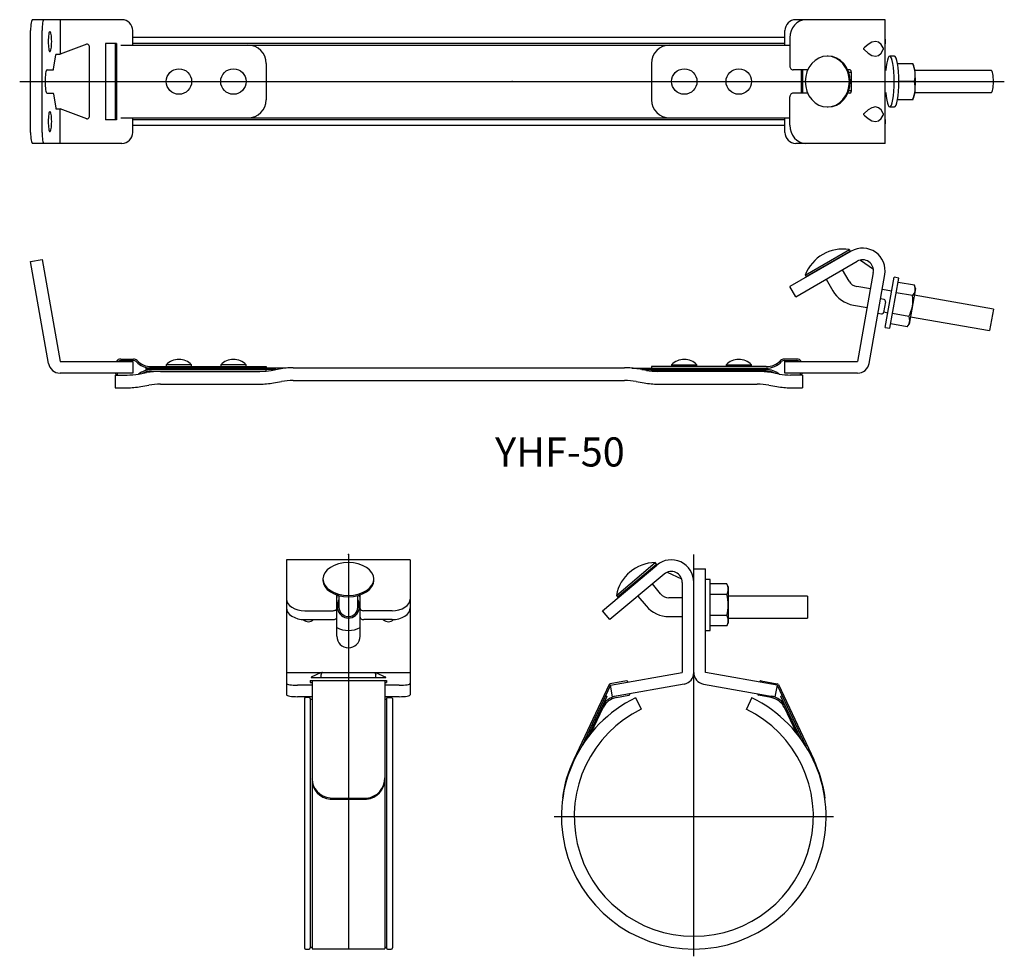
# Model space of a CAD drawing. Extents: x 520 to 790, y 70 to 327.
import ezdxf

# ---------------------------------------------------------------- set-up
doc = ezdxf.new("R2010")
doc.units = 0
doc.linetypes.add('CENTER', pattern=[0])
doc.layers.add('1', color=7, linetype='CONTINUOUS')

# ---------------------------------------------------------------- blocks, each defined once
blk = doc.blocks.new('D_FRAME_VIEW_1935')
at = {"layer": '1', "color": 7, "linetype": 'CONTINUOUS'}
for p, q in [((683.7, 168.74), (694.42, 177.74)), ((684.02, 168.35), (694.74, 177.35)), ((694.74, 177.35), (694.42, 177.74)), ((691.68, 174.78), (691.86, 174.57)), ((697.69, 175.09), (701.65, 173.24)), ((705, 176), (708.2, 176)), ((687.26, 170.71), (687.08, 170.93)), ((695.87, 169.16), (693.61, 171.86)), ((701.8, 172.3), (701.8, 147.5)), ((709.5, 173.09), (708.2, 173.09)), ((714.05, 171.86), (709.5, 171.86)), ((714.5, 171.09), (714.05, 171.86)), ((683.7, 168.74), (684.02, 168.35)), ((689.63, 168.52), (691.89, 165.82)), ((701.8, 168.09), (698.17, 168.09)), ((714.05, 168.97), (709.5, 168.97)), ((736.29, 168.49), (714.5, 168.49)), ((736.29, 168.49), (736.29, 162.49)), ((681.93, 162.06), (679.88, 164.52)), ((698.17, 162.89), (701.8, 162.89)), ((714.05, 163.2), (709.5, 163.2)), ((714.05, 160.31), (709.5, 160.31)), ((714.05, 160.31), (714.5, 161.09)), ((714.5, 162.49), (736.29, 162.49)), ((708.2, 159.09), (709.5, 159.09)), ((681.74, 144.2), (672.02, 123.63)), ((686.47, 145.2), (682.03, 144.42)), ((682.66, 140.88), (682.1, 144.03)), ((723.53, 145.2), (727.97, 144.42)), ((727.9, 144.03), (727.34, 140.88)), ((728.26, 144.2), (737.98, 123.63)), ((680.77, 141.2), (681.08, 140.93)), ((683.73, 140.66), (687.16, 141.26)), ((726.27, 140.66), (722.84, 141.26)), ((729.23, 141.2), (728.92, 140.93)), ((676.79, 130.91), (680.08, 137.87)), ((733.21, 130.91), (729.92, 137.87)), ((668.95, 112.94), (668.85, 113.02)), ((741.05, 112.94), (741.15, 113.02))]:
    blk.add_line(p, q, dxfattribs=at)
for centre, radius, start, end in [((694.56, 166.69), 11.05, 90.6924, 169.3076), ((698.8, 172.3), 6.2, 0, 130), ((698.8, 172.3), 3, 0, 130), ((711.71, 170.35), 2.79, 1.4588, 32.9254), ((698.17, 171.09), 3, 220, 270), ((711.61, 170.52), 2.89, 327.6436, 357.9722), ((704.4, 166), 10.1, 0.4759, 17.112), ((698.17, 171.09), 8.2, 220, 270), ((704.08, 166.22), 10.42, 343.1488, 359.2632), ((711.71, 161.69), 2.79, 1.4588, 32.9254), ((711.61, 161.86), 2.89, 327.6436, 357.9722), ((701.8, 147.5), 3.2, 280, 0), ((708.2, 147.5), 3.2, 180, 260), ((682.1, 144.03), 0.4, 100, 154.6943), ((686.54, 144.81), 0.4, 10, 100), ((723.46, 144.81), 0.4, 80, 170), ((727.9, 144.03), 0.4, 25.3057, 80), ((684.6, 135.73), 5.4, 100, 154.6943), ((687.09, 141.66), 0.4, 280, 10), ((722.91, 141.66), 0.4, 170, 260), ((725.4, 135.73), 5.4, 25.3057, 80), ((684.6, 135.73), 5, 100, 154.6943), ((725.4, 135.73), 5, 25.3057, 80)]:
    blk.add_arc(centre, radius, start, end, dxfattribs=at)
blk = doc.blocks.new('D_FRAME_VIEW_1474')
at = {"layer": '1', "color": 7, "linetype": 'CONTINUOUS'}
for p, q in [((735.66, 256.8), (747.79, 263.8)), ((735.91, 256.36), (748.04, 263.36)), ((748.04, 263.36), (747.79, 263.8)), ((522.58, 260.56), (525.74, 261.11)), ((744.57, 261.36), (744.65, 261.24)), ((750.82, 260.93), (754.39, 258.43)), ((739.45, 258.24), (739.38, 258.36)), ((747.73, 255.1), (745.9, 258.27)), ((754.38, 257.47), (750.07, 233.05)), ((735.66, 256.8), (735.91, 256.36)), ((741.4, 255.67), (743.22, 252.5)), ((753.23, 232.49), (757.53, 256.92)), ((761.41, 255.97), (760.13, 256.2)), ((765.68, 253.97), (761.19, 254.76)), ((733.04, 250.84), (731.44, 253.61)), ((753.59, 252.98), (749.81, 253.65)), ((759.45, 252.35), (756.81, 252.82)), ((765.18, 251.13), (760.69, 251.92)), ((765.98, 253.13), (765.68, 253.97)), ((757.34, 250.04), (756.35, 250.22)), ((757.74, 249.47), (757.22, 246.51)), ((787.42, 247.42), (765.65, 251.26)), ((748.9, 248.53), (752.69, 247.86)), ((757.25, 246.65), (758.41, 246.45)), ((787.42, 247.42), (786.37, 241.51)), ((755.66, 246.28), (756.64, 246.11)), ((764.17, 245.44), (759.69, 246.23)), ((764.61, 245.35), (786.37, 241.51)), ((757.69, 242.41), (758.97, 242.18)), ((763.67, 242.6), (759.19, 243.39)), ((763.67, 242.6), (764.25, 243.28)), ((547.38, 233.71), (550.88, 233.71)), ((550.88, 233.31), (547.38, 233.31)), ((550.68, 233.05), (550.68, 229.85)), ((733.38, 233.71), (729.88, 233.71)), ((729.88, 233.31), (733.38, 233.31)), ((730.07, 229.85), (730.07, 233.05)), ((554.38, 230.81), (554.38, 231.21)), ((558.3, 230.31), (585.63, 230.31)), ((566.88, 232.11), (559.88, 232.11)), ((559.88, 232.11), (559.88, 231.61)), ((560.38, 230.41), (560.38, 230.31)), ((566.38, 230.31), (566.38, 230.41)), ((566.88, 231.61), (566.88, 232.11)), ((581.88, 232.11), (574.88, 232.11)), ((574.88, 232.11), (574.88, 231.61)), ((575.38, 230.41), (575.38, 230.31)), ((581.38, 230.31), (581.38, 230.41)), ((581.88, 231.61), (581.88, 232.11)), ((587.38, 231.61), (587.38, 231.21)), ((587.38, 230.41), (587.38, 230.81)), ((588.77, 230.58), (591, 230.98)), ((691.99, 230.58), (689.76, 230.98)), ((693.38, 231.61), (693.38, 231.21)), ((693.38, 230.41), (693.38, 230.81)), ((722.46, 230.31), (695.13, 230.31)), ((698.88, 232.11), (705.88, 232.11)), ((698.88, 232.11), (698.88, 231.61)), ((699.38, 230.41), (699.38, 230.31)), ((705.38, 230.31), (705.38, 230.41)), ((705.88, 231.61), (705.88, 232.11)), ((713.88, 232.11), (720.88, 232.11)), ((713.88, 232.11), (713.88, 231.61)), ((714.38, 230.41), (714.38, 230.31)), ((720.38, 230.31), (720.38, 230.41)), ((720.88, 231.61), (720.88, 232.11)), ((724.38, 230.81), (724.38, 231.21)), ((545.88, 229.31), (549.13, 229.31)), ((545.98, 229.71), (545.98, 229.85)), ((546.38, 229.85), (546.38, 229.71)), ((552.27, 229.58), (554.5, 229.98)), ((589.38, 227.14), (591.61, 227.53)), ((689.15, 227.53), (691.38, 227.14)), ((728.49, 229.58), (726.26, 229.98)), ((734.88, 229.31), (731.63, 229.31)), ((734.38, 229.85), (734.38, 229.71)), ((734.78, 229.71), (734.78, 229.85)), ((545.88, 225.81), (549.13, 225.81)), ((552.88, 226.14), (555.11, 226.53)), ((558.3, 226.81), (585.63, 226.81)), ((695.13, 226.81), (722.46, 226.81)), ((725.65, 226.53), (727.88, 226.14)), ((731.63, 225.81), (734.88, 225.81))]:
    blk.add_line(p, q, dxfattribs=at)
for centre, radius, start, end in [((746, 252.89), 11.05, 80.6924, 159.3076), ((751.43, 257.99), 6.2, 350, 120), ((751.43, 257.99), 3, 350, 120), ((750.33, 256.6), 3, 210, 260), ((750.33, 256.6), 8.2, 210, 260), ((763.04, 253.07), 2.89, 317.6436, 347.9722), ((763.08, 252.88), 2.81, 351.6143, 22.7699), ((757.25, 249.55), 0.5, 350, 80), ((755.16, 249.88), 10.1, 350.4759, 7.112), ((756.73, 246.6), 0.5, 260, 350), ((754.88, 250.15), 10.42, 333.1488, 349.2632), ((761.54, 244.55), 2.89, 317.6436, 347.9722), ((761.58, 244.35), 2.81, 351.6143, 22.7699), ((547.38, 232.31), 1.4, 90, 148.1281), ((547.38, 232.31), 1, 90, 132.334), ((550.88, 232.31), 1.4, 44.427, 90), ((550.88, 232.31), 1, 44.427, 90), ((555.88, 237.21), 6, 224.427, 270), ((555.88, 237.21), 5.6, 224.427, 270), ((563.38, 228.77), 4.83, 43.6028, 136.3972), ((578.38, 228.77), 4.83, 43.6028, 136.3972), ((702.38, 228.77), 4.83, 43.6028, 136.3972), ((717.38, 228.77), 4.83, 43.6028, 136.3972), ((724.88, 237.21), 5.6, 270, 315.573), ((724.88, 237.21), 6, 270, 315.573), ((729.88, 232.31), 1.4, 90, 135.573), ((729.88, 232.31), 1, 90, 135.573), ((733.38, 232.31), 1.4, 31.8719, 90), ((733.38, 232.31), 1, 47.666, 90), ((530.68, 233.05), 3.2, 190, 270), ((555.88, 224.81), 6, 90, 127.3645), ((555.88, 224.81), 5.6, 90, 117.912), ((558.3, 208.41), 21.9, 90, 100), ((585.63, 248.41), 18.1, 270, 280), ((594.8, 209.41), 21.9, 90, 100), ((685.96, 209.41), 21.9, 80, 90), ((695.13, 248.41), 18.1, 260, 270), ((722.46, 208.41), 21.9, 80, 90), ((724.88, 224.81), 6, 52.6355, 90), ((724.88, 224.81), 5.6, 62.088, 90), ((750.07, 233.05), 3.2, 270, 350), ((547.38, 229.71), 1.4, 180, 196.6015), ((547.38, 229.71), 1, 180, 203.5782), ((549.13, 247.41), 18.1, 270, 280), ((594.8, 209.41), 18.4, 90, 100), ((685.96, 209.41), 18.4, 80, 90), ((731.63, 247.41), 18.1, 260, 270), ((733.38, 229.71), 1, 336.4218, 0), ((733.38, 229.71), 1.4, 343.3985, 0), ((549.13, 247.41), 21.6, 270, 280), ((558.3, 208.41), 18.4, 90, 100), ((585.63, 248.41), 21.6, 270, 280), ((695.13, 248.41), 21.6, 260, 270), ((722.46, 208.41), 18.4, 80, 90), ((731.63, 247.41), 21.6, 260, 270)]:
    blk.add_arc(centre, radius, start, end, dxfattribs=at)
blk = doc.blocks.new('D_FRAME_VIEW_1933')
at = {"layer": '1', "color": 7, "linetype": 'CONTINUOUS'}
for p, q in [((530.68, 327), (530.68, 317.5)), ((757.63, 293), (757.63, 327)), ((522.58, 296), (522.58, 324)), ((525.74, 296), (525.74, 324)), ((550.68, 320), (550.68, 324)), ((730.07, 320), (730.07, 324)), ((757.75, 321), (757.63, 322.34)), ((538.01, 320.25), (530.68, 317.5)), ((538.68, 319.78), (538.68, 300.22)), ((546.18, 320.5), (543.18, 320.5)), ((543.18, 320.5), (543.18, 299.5)), ((545.88, 320.5), (545.88, 299.5)), ((545.98, 320), (545.98, 300)), ((545.98, 320), (546.18, 320)), ((546.18, 320.5), (546.18, 299.5)), ((731.44, 322), (731.44, 314.2)), ((757.63, 319.66), (757.75, 321)), ((528.92, 313.37), (529.53, 317.33)), ((529.6, 317.5), (530.68, 317.5)), ((741.98, 317), (741.73, 317)), ((757.09, 319.22), (757.09, 318.78)), ((760.19, 317), (758.91, 317)), ((587.38, 315), (587.38, 305)), ((693.38, 315), (693.38, 305)), ((765.38, 314.76), (765.25, 315)), ((527.11, 313.2), (528.86, 313.2)), ((736.33, 313.2), (732.3, 313.2)), ((734.57, 313.2), (734.57, 306.8)), ((734.78, 313.2), (734.78, 306.8)), ((734.88, 313.2), (734.88, 306.8)), ((747.89, 313.2), (747.37, 313.2)), ((747.6, 312.6), (748.33, 312.6)), ((748.33, 312.7), (748.33, 307.3)), ((786.89, 313), (765.81, 313)), ((765.68, 310), (761.41, 310)), ((527.11, 306.8), (528.86, 306.8)), ((528.92, 306.63), (529.53, 302.67)), ((736.33, 306.8), (732.3, 306.8)), ((747.89, 306.8), (747.37, 306.8)), ((748.33, 307.4), (747.6, 307.4)), ((765.81, 307), (786.89, 307)), ((731.44, 298), (731.44, 305.8)), ((765.25, 305), (765.38, 305.24)), ((529.6, 302.5), (530.68, 302.5)), ((530.68, 293), (530.68, 302.5)), ((538.01, 299.75), (530.68, 302.5)), ((741.73, 303), (741.98, 303)), ((757.09, 301.22), (757.09, 300.78)), ((758.91, 303), (760.19, 303)), ((546.18, 299.5), (543.18, 299.5)), ((545.98, 300), (546.18, 300)), ((550.68, 296), (550.68, 300)), ((730.07, 296), (730.07, 300)), ((757.75, 299), (757.63, 300.34)), ((757.63, 297.66), (757.75, 299))]:
    blk.add_line(p, q, dxfattribs=at)
for points in [[(523.11, 327), (523, 326.94), (522.91, 326.77), (522.82, 326.49), (522.74, 326.12), (522.67, 325.67), (522.62, 325.15), (522.59, 324.59), (522.58, 324)], [(526.26, 327), (526.16, 326.94), (526.06, 326.77), (525.97, 326.49), (525.89, 326.12), (525.82, 325.67), (525.78, 325.15), (525.75, 324.59), (525.74, 324)], [(735.77, 327), (734.92, 326.9), (734.11, 326.62), (733.36, 326.16), (732.71, 325.54), (732.17, 324.78), (731.77, 323.91), (731.52, 322.98), (731.44, 322)], [(527.91, 323.75), (527.81, 323.7), (527.72, 323.54), (527.64, 323.29), (527.57, 322.94), (527.51, 322.53), (527.47, 322.05), (527.44, 321.54), (527.43, 321)], [(527.91, 318.25), (528, 318.3), (528.09, 318.46), (528.17, 318.71), (528.24, 319.06), (528.3, 319.47), (528.35, 319.95), (528.37, 320.46), (528.38, 321), (528.37, 321.54), (528.35, 322.05), (528.3, 322.53), (528.24, 322.94), (528.17, 323.29), (528.09, 323.54), (528, 323.7), (527.91, 323.75)], [(527.43, 321), (527.44, 320.46), (527.47, 319.95), (527.51, 319.47), (527.57, 319.06), (527.64, 318.71), (527.72, 318.46), (527.81, 318.3), (527.91, 318.25)], [(757.09, 319.22), (756.55, 320.2), (755.84, 320.8), (754.98, 321), (754.01, 320.8), (752.96, 320.2), (751.85, 319.22)], [(529.6, 317.5), (529.58, 317.49), (529.56, 317.46), (529.54, 317.4), (529.53, 317.33)], [(741.73, 317), (740.54, 316.87), (739.41, 316.47), (738.36, 315.82), (737.44, 314.95), (736.69, 313.89), (736.13, 312.68), (735.78, 311.37), (735.66, 310)], [(741.73, 303), (742.91, 303.13), (744.05, 303.53), (745.09, 304.18), (746.01, 305.05), (746.77, 306.11), (747.33, 307.32), (747.67, 308.63), (747.79, 310), (747.67, 311.37), (747.33, 312.68), (746.77, 313.89), (746.01, 314.95), (745.09, 315.82), (744.05, 316.47), (742.91, 316.87), (741.73, 317)], [(741.98, 303), (743.16, 303.13), (744.3, 303.53), (745.34, 304.18), (746.26, 305.05), (747.02, 306.11), (747.58, 307.32), (747.92, 308.63), (748.04, 310), (747.92, 311.37), (747.58, 312.68), (747.02, 313.89), (746.26, 314.95), (745.34, 315.82), (744.3, 316.47), (743.16, 316.87), (741.98, 317)], [(751.85, 318.78), (751.84, 318.79), (751.83, 318.8), (751.82, 318.82), (751.81, 318.83), (751.8, 318.85), (751.79, 318.86), (751.78, 318.88), (751.78, 318.89), (751.77, 318.9), (751.77, 318.91), (751.76, 318.93), (751.76, 318.94), (751.76, 318.95), (751.75, 318.97), (751.75, 318.98), (751.75, 318.99), (751.75, 319), (751.75, 319.02), (751.75, 319.03), (751.76, 319.04), (751.76, 319.05), (751.76, 319.07), (751.77, 319.08), (751.77, 319.1), (751.78, 319.11), (751.78, 319.12), (751.79, 319.14), (751.8, 319.15), (751.81, 319.17), (751.82, 319.18), (751.83, 319.2), (751.84, 319.21), (751.85, 319.22)], [(751.85, 318.78), (752.96, 317.8), (754.01, 317.2), (754.98, 317), (755.84, 317.2), (756.55, 317.8), (757.09, 318.78)], [(758.91, 317), (758.68, 316.88), (758.46, 316.51), (758.26, 315.92), (758.08, 315.11), (757.93, 314.13), (757.81, 313)], [(758.91, 303), (759.15, 303.13), (759.38, 303.53), (759.59, 304.18), (759.77, 305.05), (759.92, 306.11), (760.03, 307.32), (760.1, 308.63), (760.13, 310), (760.1, 311.37), (760.03, 312.68), (759.92, 313.89), (759.77, 314.95), (759.59, 315.82), (759.38, 316.47), (759.15, 316.87), (758.91, 317)], [(760.19, 303), (760.43, 303.13), (760.66, 303.53), (760.87, 304.18), (761.05, 305.05), (761.2, 306.11), (761.31, 307.32), (761.38, 308.63), (761.41, 310), (761.38, 311.37), (761.31, 312.68), (761.2, 313.89), (761.05, 314.95), (760.87, 315.82), (760.66, 316.47), (760.43, 316.87), (760.19, 317)], [(731.44, 314.2), (731.46, 314), (731.5, 313.82), (731.58, 313.64), (731.69, 313.49), (731.82, 313.37), (731.97, 313.28), (732.14, 313.22), (732.3, 313.2)], [(765.87, 312.5), (765.77, 313.25), (765.66, 313.89), (765.53, 314.4), (765.38, 314.76)], [(527.11, 313.2), (527, 313.14), (526.9, 312.96), (526.8, 312.66), (526.71, 312.26), (526.65, 311.78), (526.59, 311.22), (526.56, 310.62), (526.55, 310), (526.56, 309.38), (526.59, 308.78), (526.65, 308.22), (526.71, 307.74), (526.8, 307.34), (526.9, 307.04), (527, 306.86), (527.11, 306.8)], [(528.86, 313.2), (528.88, 313.21), (528.89, 313.24), (528.91, 313.3), (528.92, 313.37)], [(748.33, 312.7), (748.32, 312.8), (748.29, 312.89), (748.25, 312.98), (748.2, 313.05), (748.13, 313.12), (748.06, 313.16), (747.98, 313.19), (747.89, 313.2)], [(765.87, 307.5), (765.94, 308.45), (765.98, 309.48), (765.98, 310.52), (765.94, 311.55), (765.87, 312.5)], [(787.42, 310), (787.41, 310.59), (787.38, 311.15), (787.33, 311.67), (787.26, 312.12), (787.18, 312.49), (787.09, 312.77), (787, 312.94), (786.89, 313)], [(735.66, 310), (735.78, 308.63), (736.13, 307.32), (736.69, 306.11), (737.44, 305.05), (738.36, 304.18), (739.41, 303.53), (740.54, 303.13), (741.73, 303)], [(786.89, 307), (787, 307.06), (787.09, 307.23), (787.18, 307.51), (787.26, 307.88), (787.33, 308.33), (787.38, 308.85), (787.41, 309.41), (787.42, 310)], [(528.92, 306.63), (528.91, 306.7), (528.89, 306.76), (528.88, 306.79), (528.86, 306.8)], [(732.3, 306.8), (732.14, 306.78), (731.97, 306.72), (731.82, 306.63), (731.69, 306.51), (731.58, 306.36), (731.5, 306.18), (731.46, 306), (731.44, 305.8)], [(747.89, 306.8), (747.98, 306.81), (748.06, 306.84), (748.13, 306.88), (748.2, 306.95), (748.25, 307.02), (748.29, 307.11), (748.32, 307.2), (748.33, 307.3)], [(757.81, 307), (757.93, 305.87), (758.08, 304.89), (758.26, 304.08), (758.46, 303.49), (758.68, 303.12), (758.91, 303)], [(765.38, 305.24), (765.53, 305.6), (765.66, 306.11), (765.77, 306.75), (765.87, 307.5)], [(527.91, 301.75), (527.81, 301.7), (527.72, 301.54), (527.64, 301.29), (527.57, 300.94), (527.51, 300.53), (527.47, 300.05), (527.44, 299.54), (527.43, 299)], [(527.91, 296.25), (528, 296.3), (528.09, 296.46), (528.17, 296.71), (528.24, 297.06), (528.3, 297.47), (528.35, 297.95), (528.37, 298.46), (528.38, 299), (528.37, 299.54), (528.35, 300.05), (528.3, 300.53), (528.24, 300.94), (528.17, 301.29), (528.09, 301.54), (528, 301.7), (527.91, 301.75)], [(529.53, 302.67), (529.54, 302.6), (529.56, 302.54), (529.58, 302.51), (529.6, 302.5)], [(751.85, 300.78), (751.84, 300.79), (751.83, 300.8), (751.82, 300.82), (751.81, 300.83), (751.8, 300.85), (751.79, 300.86), (751.78, 300.88), (751.78, 300.89), (751.77, 300.9), (751.77, 300.91), (751.76, 300.93), (751.76, 300.94), (751.76, 300.95), (751.75, 300.97), (751.75, 300.98), (751.75, 300.99), (751.75, 301), (751.75, 301.02), (751.75, 301.03), (751.76, 301.04), (751.76, 301.05), (751.76, 301.07), (751.77, 301.08), (751.77, 301.1), (751.78, 301.11), (751.78, 301.12), (751.79, 301.14), (751.8, 301.15), (751.81, 301.17), (751.82, 301.18), (751.83, 301.2), (751.84, 301.21), (751.85, 301.22)], [(757.09, 301.22), (756.55, 302.2), (755.84, 302.8), (754.98, 303), (754.01, 302.8), (752.96, 302.2), (751.85, 301.22)], [(751.85, 300.78), (752.96, 299.8), (754.01, 299.2), (754.98, 299), (755.84, 299.2), (756.55, 299.8), (757.09, 300.78)], [(527.43, 299), (527.44, 298.46), (527.47, 297.95), (527.51, 297.47), (527.57, 297.06), (527.64, 296.71), (527.72, 296.46), (527.81, 296.3), (527.91, 296.25)], [(731.44, 298), (731.52, 297.02), (731.77, 296.09), (732.17, 295.22), (732.71, 294.46), (733.36, 293.84), (734.11, 293.38), (734.92, 293.1), (735.77, 293)], [(522.58, 296), (522.59, 295.41), (522.62, 294.85), (522.67, 294.33), (522.74, 293.88), (522.82, 293.51), (522.91, 293.23), (523, 293.06), (523.11, 293)], [(525.74, 296), (525.75, 295.41), (525.78, 294.85), (525.82, 294.33), (525.89, 293.88), (525.97, 293.51), (526.06, 293.23), (526.16, 293.06), (526.26, 293)]]:
    blk.add_lwpolyline(points, dxfattribs=at)
for centre in [(563.38, 310), (578.38, 310), (702.38, 310), (717.38, 310)]:
    blk.add_circle(centre, 3.5, dxfattribs=at)
for centre, radius, start, end in [((547.68, 324), 3, 0, 90), ((733.07, 324), 3, 90, 180), ((538.18, 319.78), 0.5, 360, 110.556), ((582.38, 315), 5, 0, 90), ((698.38, 315), 5, 90, 180), ((757.62, 311.57), 8.3, 6.4493, 24.4284), ((758.24, 311.82), 7.65, 346.2477, 5.0984), ((758.35, 308.19), 7.54, 354.7601, 13.8938), ((757.45, 308.48), 8.47, 335.7528, 353.3695), ((582.38, 305), 5, 270, 0), ((698.38, 305), 5, 180, 270), ((538.18, 300.22), 0.5, 249.444, 0), ((547.68, 296), 3, 270, 0), ((733.07, 296), 3, 180, 270)]:
    blk.add_arc(centre, radius, start, end, dxfattribs=at)
blk = doc.blocks.new('D_FRAME_VIEW_2185')
at = {"layer": '1', "color": 7, "linetype": 'CONTINUOUS'}
for p, q in [((600.16, 178.5), (593, 178.5)), ((600.78, 178.47), (600.16, 178.5)), ((601.22, 178.47), (600.78, 178.47)), ((601.84, 178.5), (601.22, 178.47)), ((618.16, 178.5), (601.84, 178.5)), ((618.78, 178.47), (618.16, 178.5)), ((619.22, 178.47), (618.78, 178.47)), ((619.84, 178.5), (619.22, 178.47)), ((627, 178.5), (619.84, 178.5)), ((603, 173.24), (603, 172.85)), ((617, 172.85), (617, 173.24)), ((607.5, 168.63), (607.6, 168.63)), ((612.4, 168.63), (612.5, 168.63)), ((598, 164.52), (605.8, 164.52)), ((622, 164.52), (614.2, 164.52)), ((598, 162.06), (605.8, 162.06)), ((622, 162.06), (614.2, 162.06)), ((602.5, 147.5), (599.75, 146.23)), ((602.5, 146.11), (602.5, 147)), ((617.5, 147.5), (620.25, 146.23)), ((617.5, 146.11), (617.5, 147)), ((600, 144.03), (596, 144.03)), ((599.5, 145.33), (620.5, 145.33)), ((599.5, 145.33), (599.5, 144.81)), ((599.5, 144.81), (600, 144.81)), ((620, 145.21), (600, 145.21)), ((600.22, 146.11), (619.78, 146.11)), ((620, 144.81), (620.5, 144.81)), ((624, 144.03), (620, 144.03)), ((620.5, 145.33), (620.5, 144.81)), ((600, 140.88), (596, 140.88)), ((624, 140.88), (620, 140.88)), ((597.9, 140.34), (597.9, 71.8)), ((599.2, 140.61), (598.2, 140.61)), ((599.5, 140.34), (599.5, 71.8)), ((599.5, 140.16), (600, 140.16)), ((620, 140.16), (620.5, 140.16)), ((620.5, 140.34), (620.5, 71.8)), ((620.8, 140.61), (621.8, 140.61)), ((622.1, 140.34), (622.1, 71.8)), ((600, 118.21), (600, 118.32)), ((620, 118.32), (620, 118.21)), ((605, 113.02), (615, 113.02)), ((605, 112.7), (615, 112.7)), ((598.2, 71.5), (599.2, 71.5)), ((599.5, 72), (600, 72)), ((600, 71.51), (620, 71.51)), ((620, 72), (620.5, 72)), ((620.8, 71.5), (621.8, 71.5))]:
    blk.add_line(p, q, dxfattribs=at)
for points in [[(617, 173.24), (616.87, 174.11), (616.47, 174.96), (615.82, 175.74), (614.95, 176.42), (613.89, 176.98), (612.68, 177.39), (611.37, 177.65), (610, 177.74), (608.63, 177.65), (607.32, 177.39), (606.11, 176.98), (605.05, 176.42), (604.18, 175.74), (603.53, 174.96), (603.13, 174.11), (603, 173.24)], [(603, 173.24), (603.13, 172.36), (603.53, 171.51), (604.18, 170.74), (605.05, 170.05), (606.11, 169.5), (607.32, 169.08), (608.63, 168.82), (610, 168.74)], [(603, 172.85), (603.13, 171.98), (603.53, 171.13), (604.18, 170.35), (605.05, 169.67), (606.11, 169.11), (607.32, 168.7), (608.63, 168.44), (610, 168.35)], [(610, 168.74), (611.37, 168.82), (612.68, 169.08), (613.89, 169.5), (614.95, 170.05), (615.82, 170.74), (616.47, 171.51), (616.87, 172.36), (617, 173.24)], [(610, 168.35), (611.37, 168.44), (612.68, 168.7), (613.89, 169.11), (614.95, 169.67), (615.82, 170.35), (616.47, 171.13), (616.87, 171.98), (617, 172.85)], [(607.1, 168.76), (607.16, 168.71), (607.23, 168.68), (607.32, 168.65), (607.41, 168.63), (607.5, 168.63)], [(612.5, 168.63), (612.59, 168.63), (612.68, 168.65), (612.77, 168.68), (612.84, 168.71), (612.9, 168.76)], [(593, 167.73), (593.1, 167.1), (593.38, 166.5), (593.84, 165.94), (594.46, 165.46), (595.22, 165.06), (596.09, 164.76), (597.02, 164.58), (598, 164.52)], [(593, 165.28), (593.1, 164.65), (593.38, 164.05), (593.84, 163.49), (594.46, 163.01), (595.22, 162.61), (596.09, 162.31), (597.02, 162.13), (598, 162.06)], [(622, 164.52), (622.98, 164.58), (623.91, 164.76), (624.78, 165.06), (625.54, 165.46), (626.16, 165.94), (626.62, 166.5), (626.9, 167.1), (627, 167.73)], [(622, 162.06), (622.98, 162.13), (623.91, 162.31), (624.78, 162.61), (625.54, 163.01), (626.16, 163.49), (626.62, 164.05), (626.9, 164.65), (627, 165.28)], [(605.8, 164.52), (606, 164.53), (606.18, 164.56), (606.36, 164.62), (606.51, 164.7), (606.63, 164.8), (606.72, 164.91), (606.78, 165.03), (606.8, 165.16)], [(605.8, 162.06), (606, 162.08), (606.18, 162.11), (606.36, 162.17), (606.51, 162.25), (606.63, 162.35), (606.72, 162.46), (606.78, 162.58), (606.8, 162.71)], [(613.2, 165.16), (613.22, 165.03), (613.28, 164.91), (613.37, 164.8), (613.49, 164.7), (613.64, 164.62), (613.82, 164.56), (614, 164.53), (614.2, 164.52)], [(613.2, 162.71), (613.22, 162.58), (613.28, 162.46), (613.37, 162.35), (613.49, 162.25), (613.64, 162.17), (613.82, 162.11), (614, 162.08), (614.2, 162.06)], [(603, 147.5), (602.98, 147.5), (602.95, 147.5), (602.93, 147.49), (602.9, 147.49), (602.88, 147.49), (602.85, 147.48), (602.83, 147.47), (602.81, 147.46), (602.79, 147.45), (602.76, 147.44), (602.74, 147.43), (602.72, 147.42), (602.7, 147.4), (602.68, 147.39), (602.66, 147.37), (602.65, 147.35), (602.63, 147.34), (602.61, 147.32), (602.6, 147.3), (602.58, 147.28), (602.57, 147.26), (602.56, 147.24), (602.55, 147.21), (602.54, 147.19), (602.53, 147.17), (602.52, 147.15), (602.51, 147.12), (602.51, 147.1), (602.51, 147.07), (602.5, 147.05), (602.5, 147.02), (602.5, 147)], [(617, 147.5), (617.02, 147.5), (617.05, 147.5), (617.07, 147.49), (617.1, 147.49), (617.12, 147.49), (617.15, 147.48), (617.17, 147.47), (617.19, 147.46), (617.21, 147.45), (617.24, 147.44), (617.26, 147.43), (617.28, 147.42), (617.3, 147.4), (617.32, 147.39), (617.34, 147.37), (617.35, 147.35), (617.37, 147.34), (617.39, 147.32), (617.4, 147.3), (617.42, 147.28), (617.43, 147.26), (617.44, 147.24), (617.45, 147.21), (617.46, 147.19), (617.47, 147.17), (617.48, 147.15), (617.49, 147.12), (617.49, 147.1), (617.49, 147.07), (617.5, 147.05), (617.5, 147.02), (617.5, 147)], [(593, 144.55), (593.06, 144.45), (593.23, 144.35), (593.51, 144.26), (593.88, 144.18), (594.33, 144.11), (594.85, 144.07), (595.41, 144.04), (596, 144.03)], [(599.75, 146.23), (599.73, 146.21), (599.72, 146.2)], [(599.72, 146.2), (599.73, 146.18), (599.76, 146.16), (599.81, 146.15), (599.87, 146.14), (599.94, 146.13), (600.03, 146.12), (600.12, 146.11), (600.22, 146.11)], [(619.78, 146.11), (619.88, 146.11), (619.97, 146.12), (620.06, 146.13), (620.13, 146.14), (620.19, 146.15), (620.24, 146.16), (620.27, 146.18), (620.28, 146.2)], [(620.28, 146.2), (620.27, 146.21), (620.25, 146.23)], [(624, 144.03), (624.59, 144.04), (625.15, 144.07), (625.67, 144.11), (626.12, 144.18), (626.49, 144.26), (626.77, 144.35), (626.94, 144.45), (627, 144.55)], [(593, 141.4), (593.06, 141.29), (593.23, 141.2), (593.51, 141.11), (593.88, 141.03), (594.33, 140.96), (594.85, 140.92), (595.41, 140.89), (596, 140.88)], [(624, 140.88), (624.59, 140.89), (625.15, 140.92), (625.67, 140.96), (626.12, 141.03), (626.49, 141.11), (626.77, 141.2), (626.94, 141.29), (627, 141.4)], [(598.2, 140.61), (598.14, 140.6), (598.09, 140.59), (598.03, 140.56), (597.99, 140.53), (597.95, 140.49), (597.92, 140.44), (597.91, 140.39), (597.9, 140.34)], [(599.5, 140.34), (599.49, 140.39), (599.48, 140.44), (599.45, 140.49), (599.41, 140.53), (599.37, 140.56), (599.31, 140.59), (599.26, 140.6), (599.2, 140.61)], [(620.8, 140.61), (620.74, 140.6), (620.69, 140.59), (620.63, 140.56), (620.59, 140.53), (620.55, 140.49), (620.52, 140.44), (620.51, 140.39), (620.5, 140.34)], [(622.1, 140.34), (622.09, 140.39), (622.08, 140.44), (622.05, 140.49), (622.01, 140.53), (621.97, 140.56), (621.91, 140.59), (621.86, 140.6), (621.8, 140.61)]]:
    blk.add_lwpolyline(points, dxfattribs=at)
for centre, radius, start, end in [((610, 168.1), 3.2, 166.91, 180), ((610, 168.1), 3.2, 0, 13.09), ((610, 165.49), 3, 150.0736, 29.9264), ((610, 165.49), 2.6, 180, 0), ((599, 163.5), 2, 225.4711, 314.1011), ((610, 166.09), 7, 242.7971, 297.2029), ((621, 163.5), 2, 225.8989, 314.5289), ((610, 157.5), 3.2, 180, 0), ((605.41, 118.42), 5.41, 178.0195, 265.6401), ((605.4, 118.09), 5.4, 178.7272, 265.7585), ((614.59, 118.42), 5.42, 274.3785, 1.9619), ((614.58, 118.11), 5.42, 274.4887, 1.04), ((598.2, 71.8), 0.3, 180, 270), ((599.2, 71.8), 0.3, 270, 360), ((620.8, 71.8), 0.3, 180, 270), ((621.8, 71.8), 0.3, 270, 0)]:
    blk.add_arc(centre, radius, start, end, dxfattribs=at)
at = {"layer": '1', "color": 9, "linetype": 'CONTINUOUS'}
blk.add_arc((610, 166.09), 3, 354.2967, 29.9264, dxfattribs=at)

msp = doc.modelspace()

# ---------------------------------------------------------------- linework, layer by layer
at = {"layer": '1', "color": 7, "linetype": 'CONTINUOUS'}
for p, q in [((547.68, 327), (523.11, 327)), ((757.63, 327), (733.07, 327)), ((547.38, 320), (731.44, 320)), ((730.07, 322.1), (550.68, 322.1)), ((730.07, 320.5), (550.68, 320.5)), ((761.04, 315), (765.25, 315)), ((765.25, 305), (761.04, 305)), ((547.38, 300), (731.44, 300)), ((730.07, 299.5), (550.68, 299.5)), ((730.07, 297.9), (550.68, 297.9)), ((547.68, 293), (523.11, 293)), ((757.63, 293), (733.07, 293)), ((748.33, 263.36), (731.44, 253.61)), ((527.53, 232.49), (522.58, 260.56)), ((525.74, 261.11), (530.68, 233.05)), ((733.04, 250.84), (749.93, 260.59)), ((757.69, 242.41), (760.13, 256.2)), ((758.97, 242.18), (761.41, 255.97)), ((765.98, 253.13), (764.25, 243.28)), ((530.68, 233.05), (550.68, 233.05)), ((730.07, 233.05), (750.07, 233.05)), ((592.71, 231.21), (554.38, 231.21)), ((590.05, 230.81), (554.38, 230.81)), ((555.88, 231.61), (587.38, 231.61)), ((555.88, 230.41), (587.38, 230.41)), ((594.8, 231.31), (685.96, 231.31)), ((688.05, 231.21), (724.88, 231.21)), ((690.71, 230.81), (724.88, 230.81)), ((724.88, 231.61), (693.38, 231.61)), ((724.88, 230.41), (693.38, 230.41)), ((550.68, 229.85), (530.68, 229.85)), ((545.88, 229.31), (545.88, 225.81)), ((594.8, 227.81), (685.96, 227.81)), ((750.07, 229.85), (730.07, 229.85)), ((734.88, 229.31), (734.88, 225.81)), ((593, 178.5), (593, 141.4)), ((627, 178.5), (627, 141.4)), ((679.88, 164.52), (694.81, 177.05)), ((696.87, 174.6), (681.93, 162.06)), ((705, 147.5), (705, 176)), ((708.2, 147.5), (708.2, 176)), ((709.5, 159.09), (709.5, 173.09)), ((714.5, 171.09), (714.5, 161.09)), ((606.8, 157.5), (606.8, 168.85)), ((607.4, 168.63), (607.4, 165.49)), ((612.6, 165.49), (612.6, 168.63)), ((613.2, 157.5), (613.2, 168.85)), ((593, 147.5), (627, 147.5)), ((682.1, 144.03), (701.8, 147.5)), ((727.9, 144.03), (708.2, 147.5)), ((600, 145.21), (600, 118.32)), ((620, 145.21), (620, 118.32)), ((682.1, 144.03), (674.2, 127.31)), ((702.36, 144.35), (682.66, 140.88)), ((707.64, 144.35), (727.34, 140.88)), ((727.9, 144.03), (735.8, 127.31)), ((681.08, 140.93), (675.65, 129.44)), ((734.35, 129.44), (728.92, 140.93)), ((689, 140.61), (690.54, 137.46)), ((721, 140.61), (719.46, 137.46)), ((600, 118.21), (600, 71.51)), ((620, 118.21), (620, 71.51))]:
    msp.add_line(p, q, dxfattribs=at)
at = {"layer": '1', "color": 1, "linetype": 'CENTER'}
for p, q in [((519.58, 310), (790.42, 310)), ((610, 180), (610, 71.51)), ((705, 69.5), (705, 180)), ((666.6, 107.9), (743.4, 107.9))]:
    msp.add_line(p, q, dxfattribs=at)
at = {"layer": '1', "color": 9, "linetype": 'CONTINUOUS'}
msp.add_arc((610, 166.09), 3, 150.0736, 185.7033, dxfattribs=at)
at = {"layer": '1', "color": 7, "linetype": 'CONTINUOUS'}
for centre, radius, start, end in [((705, 107.9), 36.4, 116.0652, 63.9348), ((705, 107.9), 32.9, 116.0652, 63.9348), ((705.29, 107.9), 36.8, 154.6943, 172.0039), ((704.71, 107.9), 36.8, 7.9961, 25.3057)]:
    msp.add_arc(centre, radius, start, end, dxfattribs=at)
at = {"layer": '1', "color": 1}
msp.add_point((655, 310), dxfattribs=at)
at = {"layer": '1', "color": 7}
msp.add_point((610, 180), dxfattribs=at)

# ---------------------------------------------------------------- block references
at = {"layer": '1', "color": 7, "linetype": 'CONTINUOUS'}
for name in ['D_FRAME_VIEW_1933', 'D_FRAME_VIEW_1474', 'D_FRAME_VIEW_1935', 'D_FRAME_VIEW_2185']:
    msp.add_blockref(name, (0, 0), dxfattribs=at)

# ---------------------------------------------------------------- texts
msp.add_text('YHF-50', height=8, dxfattribs=at).set_placement((650.35, 204.16))

doc.saveas('drawing.dxf')
